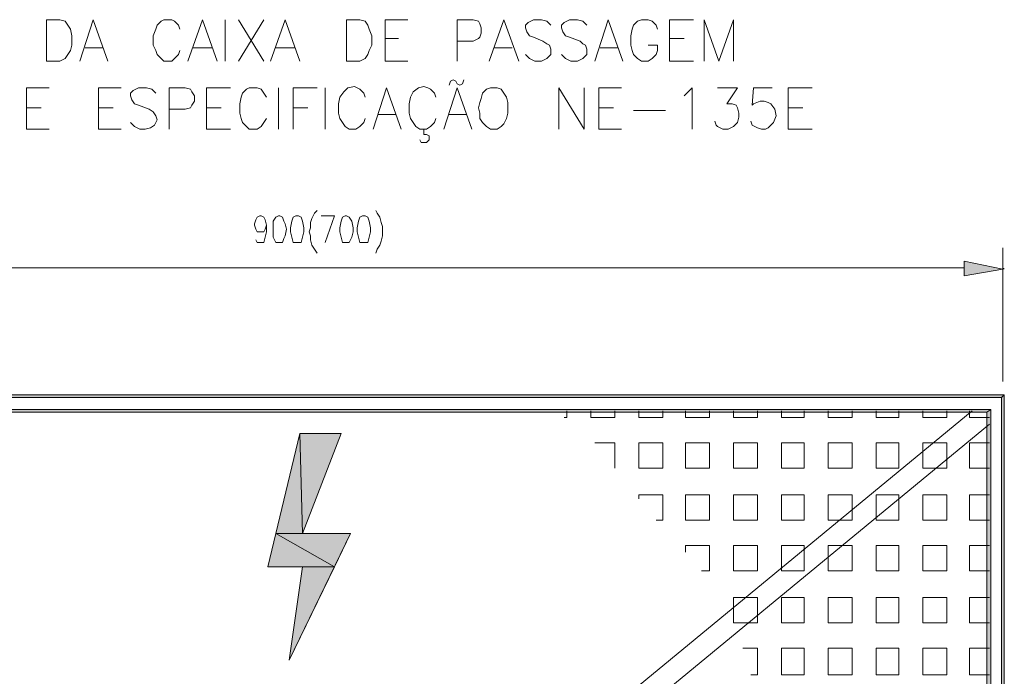
# Model space of a CAD drawing. Extents: x -572814 to 501435, y -1700 to 1062405.
# Drawn here: x 1117 to 1132, y -1556 to -1546 of the extents above; entities that cross this region are included whole.
import ezdxf

# ---------------------------------------------------------------- set-up
doc = ezdxf.new("R2010")
doc.units = 0
doc.header["$LTSCALE"] = 0.25
doc.header["$MEASUREMENT"] = 0
doc.layers.add('H', color=7, linetype='CONTINUOUS', lineweight=100)
doc.layers.add('P', color=250, linetype='CONTINUOUS', lineweight=100)

msp = doc.modelspace()

# ---------------------------------------------------------------- hatches: boundary and pattern name
at = {"layer": 'H', "linetype": 'Continuous', "lineweight": 5}
for color, points in [(0, [(1131.37371, -1549.31741), (1131.37371, -1549.53741), (1131.95371, -1549.43741)]), (0, [(1131.95371, -1549.43741), (1131.97371, -1549.43741), (1131.97371, -1549.41741), (1131.95371, -1549.41741)]), (135, [(1111.41371, -1551.31741), (1111.45371, -1551.35741), (1131.97371, -1551.31741)]), (135, [(1111.45371, -1551.35741), (1131.97371, -1551.31741), (1131.93371, -1551.35741)]), (135, [(1131.97371, -1551.31741), (1131.93371, -1551.35741), (1131.97371, -1568.35741)]), (135, [(1131.93371, -1551.35741), (1131.97371, -1568.35741), (1131.93371, -1568.31741)]), (135, [(1111.61371, -1551.53741), (1111.65371, -1551.57741), (1131.77371, -1551.53741)]), (135, [(1111.65371, -1551.57741), (1131.77371, -1551.53741), (1131.71371, -1551.57741)]), (135, [(1131.77371, -1551.53741), (1131.71371, -1551.57741), (1131.77371, -1568.13741)]), (135, [(1131.71371, -1551.57741), (1131.77371, -1568.13741), (1131.71371, -1568.09741)]), (135, [(1121.41371, -1551.89741), (1121.05371, -1553.39741), (1121.45371, -1553.39741)]), (135, [(1121.41371, -1551.89741), (1122.03371, -1551.89741), (1121.45371, -1553.39741)]), (135, [(1121.05371, -1553.39741), (1120.93371, -1553.89741), (1121.93371, -1553.89741)]), (135, [(1121.05371, -1553.39741), (1122.17371, -1553.39741), (1121.93371, -1553.89741)]), (135, [(1121.45371, -1553.89741), (1121.93371, -1553.89741), (1121.25371, -1555.29741)])]:
    msp.add_hatch(color=color, dxfattribs=at).paths.add_polyline_path(points)

# ---------------------------------------------------------------- linework, layer by layer
at = {"layer": 'P', "color": 0, "linetype": 'Continuous', "lineweight": 5}
for points in [[(1117.61371, -1545.69741), (1117.61371, -1546.31741)], [(1117.61371, -1545.69741), (1117.81371, -1545.69741), (1117.89371, -1545.71741), (1117.93371, -1545.77741), (1117.97371, -1545.83741), (1117.99371, -1545.93741), (1117.99371, -1546.07741), (1117.97371, -1546.15741), (1117.93371, -1546.21741), (1117.89371, -1546.27741), (1117.81371, -1546.31741), (1117.61371, -1546.31741)], [(1118.31371, -1545.69741), (1118.11371, -1546.31741)], [(1118.31371, -1545.69741), (1118.53371, -1546.31741)], [(1119.61371, -1545.83741), (1119.59371, -1545.77741), (1119.53371, -1545.71741), (1119.49371, -1545.69741), (1119.37371, -1545.69741), (1119.33371, -1545.71741), (1119.27371, -1545.77741), (1119.25371, -1545.83741), (1119.21371, -1545.93741), (1119.21371, -1546.07741), (1119.25371, -1546.15741), (1119.27371, -1546.21741), (1119.33371, -1546.27741), (1119.37371, -1546.31741), (1119.49371, -1546.31741), (1119.53371, -1546.27741), (1119.59371, -1546.21741), (1119.61371, -1546.15741)], [(1119.95371, -1545.69741), (1119.73371, -1546.31741)], [(1119.95371, -1545.69741), (1120.17371, -1546.31741)], [(1120.29371, -1545.69741), (1120.29371, -1546.31741)], [(1120.49371, -1545.69741), (1120.87371, -1546.31741)], [(1120.87371, -1545.69741), (1120.49371, -1546.31741)], [(1121.19371, -1545.69741), (1120.97371, -1546.31741)], [(1121.19371, -1545.69741), (1121.41371, -1546.31741)], [(1122.11371, -1545.69741), (1122.11371, -1546.31741)], [(1122.11371, -1545.69741), (1122.31371, -1545.69741), (1122.39371, -1545.71741), (1122.43371, -1545.77741), (1122.45371, -1545.83741), (1122.49371, -1545.93741), (1122.49371, -1546.07741), (1122.45371, -1546.15741), (1122.43371, -1546.21741), (1122.39371, -1546.27741), (1122.31371, -1546.31741), (1122.11371, -1546.31741)], [(1122.69371, -1545.69741), (1122.69371, -1546.31741)], [(1122.69371, -1545.69741), (1123.03371, -1545.69741)], [(1123.77371, -1545.69741), (1123.77371, -1546.31741)], [(1123.77371, -1545.69741), (1124.01371, -1545.69741), (1124.09371, -1545.71741), (1124.11371, -1545.75741), (1124.13371, -1545.81741), (1124.13371, -1545.89741), (1124.11371, -1545.95741), (1124.09371, -1545.97741), (1124.01371, -1546.01741), (1123.77371, -1546.01741)], [(1124.47371, -1545.69741), (1124.25371, -1546.31741)], [(1124.47371, -1545.69741), (1124.69371, -1546.31741)], [(1125.17371, -1545.77741), (1125.11371, -1545.71741), (1125.03371, -1545.69741), (1124.97371, -1545.69741), (1124.91371, -1545.69741), (1124.87371, -1545.71741), (1124.83371, -1545.73741), (1124.79371, -1545.77741), (1124.79371, -1545.81741), (1124.81371, -1545.87741), (1124.85371, -1545.93741), (1124.91371, -1545.95741), (1125.05371, -1546.01741), (1125.11371, -1546.05741), (1125.15371, -1546.07741), (1125.17371, -1546.13741), (1125.17371, -1546.21741), (1125.11371, -1546.27741), (1125.03371, -1546.31741), (1124.93371, -1546.31741), (1124.85371, -1546.27741), (1124.79371, -1546.21741)], [(1125.71371, -1545.77741), (1125.65371, -1545.71741), (1125.57371, -1545.69741), (1125.51371, -1545.69741), (1125.45371, -1545.69741), (1125.41371, -1545.71741), (1125.37371, -1545.73741), (1125.33371, -1545.77741), (1125.33371, -1545.81741), (1125.35371, -1545.87741), (1125.39371, -1545.93741), (1125.45371, -1545.95741), (1125.61371, -1546.01741), (1125.65371, -1546.05741), (1125.69371, -1546.07741), (1125.71371, -1546.13741), (1125.71371, -1546.21741), (1125.65371, -1546.27741), (1125.57371, -1546.31741), (1125.47371, -1546.31741), (1125.39371, -1546.27741), (1125.33371, -1546.21741)], [(1126.03371, -1545.69741), (1125.83371, -1546.31741)], [(1126.03371, -1545.69741), (1126.25371, -1546.31741)], [(1126.77371, -1545.83741), (1126.75371, -1545.77741), (1126.69371, -1545.71741), (1126.63371, -1545.69741), (1126.53371, -1545.69741), (1126.47371, -1545.71741), (1126.41371, -1545.77741), (1126.39371, -1545.83741), (1126.37371, -1545.93741), (1126.37371, -1546.07741), (1126.39371, -1546.15741), (1126.41371, -1546.21741), (1126.47371, -1546.27741), (1126.53371, -1546.31741), (1126.63371, -1546.31741), (1126.69371, -1546.27741), (1126.75371, -1546.21741), (1126.77371, -1546.15741), (1126.77371, -1546.07741), (1126.63371, -1546.07741)], [(1126.95371, -1545.69741), (1126.95371, -1546.31741)], [(1126.95371, -1545.69741), (1127.31371, -1545.69741)], [(1127.47371, -1545.69741), (1127.47371, -1546.31741)], [(1127.47371, -1545.69741), (1127.69371, -1546.31741), (1127.91371, -1545.69741), (1127.91371, -1546.31741)], [(1122.69371, -1545.97741), (1122.89371, -1545.97741)], [(1126.95371, -1545.97741), (1127.17371, -1545.97741)], [(1118.19371, -1546.11741), (1118.45371, -1546.11741)], [(1119.81371, -1546.11741), (1120.09371, -1546.11741)], [(1121.05371, -1546.11741), (1121.33371, -1546.11741)], [(1124.33371, -1546.11741), (1124.59371, -1546.11741)], [(1125.91371, -1546.11741), (1126.17371, -1546.11741)], [(1122.69371, -1546.31741), (1123.03371, -1546.31741)], [(1126.95371, -1546.31741), (1127.31371, -1546.31741)], [(1122.39371, -1546.85741), (1122.37371, -1546.79741), (1122.31371, -1546.73741), (1122.27371, -1546.71741), (1122.23371, -1546.69741), (1122.13371, -1546.71741), (1122.07371, -1546.77741), (1122.01371, -1546.85741), (1121.99371, -1546.95741), (1121.99371, -1547.09741), (1122.01371, -1547.17741), (1122.05371, -1547.23741), (1122.09371, -1547.29741), (1122.15371, -1547.33741), (1122.25371, -1547.33741), (1122.31371, -1547.29741), (1122.37371, -1547.23741), (1122.39371, -1547.17741)], [(1123.45371, -1546.85741), (1123.43371, -1546.79741), (1123.37371, -1546.73741), (1123.33371, -1546.71741), (1123.27371, -1546.69741), (1123.19371, -1546.71741), (1123.11371, -1546.77741), (1123.07371, -1546.85741), (1123.05371, -1546.95741), (1123.05371, -1547.09741), (1123.07371, -1547.17741), (1123.11371, -1547.23741), (1123.15371, -1547.29741), (1123.21371, -1547.33741), (1123.31371, -1547.33741), (1123.37371, -1547.29741), (1123.43371, -1547.23741), (1123.45371, -1547.17741)], [(1123.65371, -1546.67741), (1123.67371, -1546.61741)], [(1123.75371, -1546.61741), (1123.71371, -1546.59741), (1123.67371, -1546.61741)], [(1123.75371, -1546.61741), (1123.77371, -1546.65741), (1123.81371, -1546.67741), (1123.85371, -1546.65741), (1123.87371, -1546.59741)], [(1117.31371, -1546.71741), (1117.31371, -1547.33741)], [(1117.31371, -1546.71741), (1117.65371, -1546.71741)], [(1118.39371, -1546.71741), (1118.39371, -1547.33741)], [(1118.39371, -1546.71741), (1118.73371, -1546.71741)], [(1119.25371, -1546.79741), (1119.19371, -1546.73741), (1119.11371, -1546.71741), (1119.05371, -1546.71741), (1118.99371, -1546.71741), (1118.95371, -1546.73741), (1118.91371, -1546.75741), (1118.87371, -1546.79741), (1118.87371, -1546.83741), (1118.89371, -1546.89741), (1118.93371, -1546.95741), (1118.99371, -1546.97741), (1119.15371, -1547.03741), (1119.21371, -1547.07741), (1119.25371, -1547.13741), (1119.27371, -1547.19741), (1119.25371, -1547.23741), (1119.23371, -1547.27741), (1119.17371, -1547.31741), (1119.09371, -1547.33741), (1119.01371, -1547.33741), (1118.93371, -1547.29741), (1118.87371, -1547.23741)], [(1119.45371, -1546.71741), (1119.45371, -1547.33741)], [(1119.45371, -1546.71741), (1119.69371, -1546.71741), (1119.77371, -1546.73741), (1119.79371, -1546.77741), (1119.83371, -1546.83741), (1119.83371, -1546.91741), (1119.79371, -1546.97741), (1119.77371, -1547.01741), (1119.69371, -1547.03741), (1119.45371, -1547.03741)], [(1120.01371, -1546.71741), (1120.01371, -1547.33741)], [(1120.01371, -1546.71741), (1120.37371, -1546.71741)], [(1120.91371, -1546.85741), (1120.87371, -1546.79741), (1120.83371, -1546.73741), (1120.77371, -1546.71741), (1120.65371, -1546.71741), (1120.61371, -1546.73741), (1120.55371, -1546.79741), (1120.53371, -1546.85741), (1120.51371, -1546.95741), (1120.51371, -1547.09741), (1120.53371, -1547.17741), (1120.55371, -1547.23741), (1120.61371, -1547.29741), (1120.65371, -1547.33741), (1120.77371, -1547.33741), (1120.83371, -1547.29741), (1120.87371, -1547.23741), (1120.91371, -1547.17741)], [(1121.09371, -1546.71741), (1121.09371, -1547.33741)], [(1121.31371, -1546.71741), (1121.31371, -1547.33741)], [(1121.31371, -1546.71741), (1121.67371, -1546.71741)], [(1121.79371, -1546.71741), (1121.79371, -1547.33741)], [(1122.71371, -1546.71741), (1122.51371, -1547.33741)], [(1122.71371, -1546.71741), (1122.93371, -1547.33741)], [(1123.77371, -1546.71741), (1123.57371, -1547.33741)], [(1123.77371, -1546.71741), (1123.99371, -1547.33741)], [(1124.27371, -1546.71741), (1124.21371, -1546.73741), (1124.15371, -1546.79741), (1124.13371, -1546.87741), (1124.11371, -1546.93741), (1124.09371, -1547.01741), (1124.11371, -1547.09741), (1124.11371, -1547.17741), (1124.15371, -1547.23741), (1124.21371, -1547.29741), (1124.27371, -1547.33741), (1124.37371, -1547.33741), (1124.43371, -1547.29741), (1124.47371, -1547.25741), (1124.51371, -1547.17741), (1124.53371, -1547.09741), (1124.53371, -1547.01741), (1124.53371, -1546.93741), (1124.51371, -1546.85741), (1124.47371, -1546.79741), (1124.43371, -1546.73741), (1124.37371, -1546.71741), (1124.27371, -1546.71741)], [(1125.29371, -1546.71741), (1125.29371, -1547.33741)], [(1125.29371, -1546.71741), (1125.67371, -1547.33741), (1125.67371, -1546.71741)], [(1125.89371, -1546.71741), (1125.89371, -1547.33741)], [(1125.89371, -1546.71741), (1126.23371, -1546.71741)], [(1127.17371, -1546.83741), (1127.21371, -1546.79741), (1127.29371, -1546.71741), (1127.29371, -1547.33741)], [(1127.67371, -1546.71741), (1127.97371, -1546.71741), (1127.81371, -1546.95741), (1127.89371, -1546.95741), (1127.95371, -1546.97741), (1127.97371, -1547.01741), (1127.99371, -1547.09741), (1127.99371, -1547.15741), (1127.97371, -1547.23741), (1127.91371, -1547.29741), (1127.83371, -1547.33741), (1127.75371, -1547.33741), (1127.67371, -1547.29741), (1127.65371, -1547.27741), (1127.63371, -1547.21741)], [(1128.49371, -1546.71741), (1128.21371, -1546.71741), (1128.19371, -1546.97741), (1128.21371, -1546.95741), (1128.31371, -1546.91741), (1128.37371, -1546.91741), (1128.43371, -1546.93741), (1128.47371, -1546.95741), (1128.53371, -1547.03741), (1128.55371, -1547.13741), (1128.51371, -1547.23741), (1128.43371, -1547.31741), (1128.39371, -1547.33741), (1128.33371, -1547.33741), (1128.27371, -1547.31741), (1128.19371, -1547.27741), (1128.17371, -1547.21741)], [(1128.73371, -1546.71741), (1128.73371, -1547.33741)], [(1128.73371, -1546.71741), (1129.09371, -1546.71741)], [(1117.31371, -1547.01741), (1117.53371, -1547.01741)], [(1118.39371, -1547.01741), (1118.61371, -1547.01741)], [(1120.01371, -1547.01741), (1120.23371, -1547.01741)], [(1121.31371, -1547.01741), (1121.53371, -1547.01741)], [(1122.59371, -1547.11741), (1122.85371, -1547.11741)], [(1123.65371, -1547.11741), (1123.91371, -1547.11741)], [(1125.89371, -1547.01741), (1126.11371, -1547.01741)], [(1126.41371, -1547.05741), (1126.89371, -1547.05741)], [(1128.73371, -1547.01741), (1128.95371, -1547.01741)], [(1117.31371, -1547.33741), (1117.65371, -1547.33741)], [(1118.39371, -1547.33741), (1118.73371, -1547.33741)], [(1120.01371, -1547.33741), (1120.37371, -1547.33741)], [(1123.21371, -1547.49741), (1123.23371, -1547.53741), (1123.31371, -1547.53741), (1123.35371, -1547.49741), (1123.35371, -1547.43741), (1123.31371, -1547.41741), (1123.27371, -1547.41741), (1123.27371, -1547.33741)], [(1125.89371, -1547.33741), (1126.23371, -1547.33741)], [(1128.73371, -1547.33741), (1129.09371, -1547.33741)], [(1121.67371, -1548.55741), (1121.63371, -1548.59741), (1121.59371, -1548.67741), (1121.57371, -1548.73741), (1121.57371, -1548.81741), (1121.55371, -1548.87741), (1121.57371, -1548.93741), (1121.57371, -1548.99741), (1121.59371, -1549.07741), (1121.63371, -1549.13741), (1121.67371, -1549.19741)], [(1122.55371, -1548.55741), (1122.57371, -1548.59741), (1122.61371, -1548.65741), (1122.63371, -1548.73741), (1122.65371, -1548.79741), (1122.65371, -1548.87741), (1122.65371, -1548.93741), (1122.63371, -1549.01741), (1122.61371, -1549.07741), (1122.57371, -1549.13741), (1122.55371, -1549.19741)], [(1120.91371, -1548.77741), (1120.89371, -1548.83741), (1120.87371, -1548.87741), (1120.83371, -1548.87741), (1120.81371, -1548.87741), (1120.77371, -1548.87741), (1120.75371, -1548.83741), (1120.73371, -1548.77741), (1120.73371, -1548.75741), (1120.75371, -1548.69741), (1120.77371, -1548.65741), (1120.81371, -1548.63741), (1120.83371, -1548.63741), (1120.87371, -1548.65741), (1120.89371, -1548.69741), (1120.91371, -1548.77741), (1120.91371, -1548.87741), (1120.89371, -1548.95741), (1120.87371, -1549.03741), (1120.83371, -1549.03741), (1120.81371, -1549.03741), (1120.77371, -1549.03741), (1120.75371, -1548.99741)], [(1121.09371, -1548.63741), (1121.05371, -1548.65741), (1121.01371, -1548.71741), (1121.01371, -1548.81741), (1121.01371, -1548.87741), (1121.01371, -1548.95741), (1121.05371, -1549.03741), (1121.09371, -1549.03741), (1121.11371, -1549.03741), (1121.15371, -1549.03741), (1121.17371, -1548.97741), (1121.19371, -1548.93741), (1121.21371, -1548.83741), (1121.19371, -1548.75741), (1121.17371, -1548.71741), (1121.15371, -1548.65741), (1121.11371, -1548.63741), (1121.09371, -1548.63741)], [(1121.35371, -1548.63741), (1121.31371, -1548.65741), (1121.29371, -1548.71741), (1121.27371, -1548.81741), (1121.27371, -1548.87741), (1121.29371, -1548.95741), (1121.31371, -1549.03741), (1121.35371, -1549.03741), (1121.39371, -1549.03741), (1121.43371, -1549.03741), (1121.45371, -1548.95741), (1121.47371, -1548.87741), (1121.47371, -1548.81741), (1121.45371, -1548.71741), (1121.43371, -1548.65741), (1121.39371, -1548.63741), (1121.35371, -1548.63741)], [(1121.73371, -1548.63741), (1121.93371, -1548.63741)], [(1121.93371, -1548.63741), (1121.79371, -1549.03741)], [(1122.09371, -1548.63741), (1122.05371, -1548.65741), (1122.03371, -1548.71741), (1122.01371, -1548.81741), (1122.01371, -1548.87741), (1122.03371, -1548.95741), (1122.05371, -1549.03741), (1122.09371, -1549.03741), (1122.11371, -1549.03741), (1122.15371, -1549.03741), (1122.19371, -1548.95741), (1122.21371, -1548.87741), (1122.21371, -1548.81741), (1122.19371, -1548.71741), (1122.15371, -1548.65741), (1122.11371, -1548.63741), (1122.09371, -1548.63741)], [(1122.35371, -1548.63741), (1122.31371, -1548.65741), (1122.29371, -1548.71741), (1122.27371, -1548.81741), (1122.27371, -1548.87741), (1122.29371, -1548.95741), (1122.31371, -1549.03741), (1122.35371, -1549.03741), (1122.39371, -1549.03741), (1122.43371, -1549.03741), (1122.45371, -1548.95741), (1122.47371, -1548.87741), (1122.47371, -1548.81741), (1122.45371, -1548.71741), (1122.43371, -1548.65741), (1122.39371, -1548.63741), (1122.35371, -1548.63741)], [(1131.95371, -1551.11741), (1131.95371, -1549.11741)], [(1131.37371, -1549.31741), (1131.37371, -1549.53741), (1131.95371, -1549.43741), (1131.37371, -1549.31741)], [(1112.01371, -1549.41741), (1131.37371, -1549.41741)], [(1131.49371, -1551.55741), (1111.63371, -1567.91741)], [(1131.75371, -1551.75741), (1111.89371, -1568.11741)]]:
    msp.add_lwpolyline(points, dxfattribs=at)
at = {"layer": 'P', "color": 135, "linetype": 'Continuous', "lineweight": 5}
for points in [[(1111.41371, -1551.31741), (1111.45371, -1551.35741), (1131.93371, -1551.35741), (1131.97371, -1551.31741), (1111.41371, -1551.31741)], [(1131.97371, -1551.31741), (1131.93371, -1551.35741), (1131.93371, -1568.31741), (1131.97371, -1568.35741), (1131.97371, -1551.31741)], [(1111.61371, -1551.53741), (1111.65371, -1551.57741), (1131.71371, -1551.57741), (1131.77371, -1551.53741), (1111.61371, -1551.53741)], [(1125.41371, -1551.55741), (1125.41371, -1551.65741)], [(1125.77371, -1551.55741), (1125.77371, -1551.65741)], [(1126.13371, -1551.55741), (1126.13371, -1551.65741)], [(1126.49371, -1551.55741), (1126.49371, -1551.65741)], [(1126.85371, -1551.55741), (1126.85371, -1551.65741)], [(1127.19371, -1551.55741), (1127.19371, -1551.65741)], [(1127.55371, -1551.55741), (1127.55371, -1551.65741)], [(1127.91371, -1551.55741), (1127.91371, -1551.65741)], [(1128.27371, -1551.55741), (1128.27371, -1551.65741)], [(1128.63371, -1551.55741), (1128.63371, -1551.65741)], [(1128.97371, -1551.55741), (1128.97371, -1551.65741)], [(1129.33371, -1551.55741), (1129.33371, -1551.65741)], [(1129.69371, -1551.55741), (1129.69371, -1551.65741)], [(1130.05371, -1551.55741), (1130.05371, -1551.65741)], [(1130.39371, -1551.55741), (1130.39371, -1551.65741)], [(1130.75371, -1551.55741), (1130.75371, -1551.65741)], [(1131.11371, -1551.55741), (1131.11371, -1551.65741)], [(1131.45371, -1551.55741), (1131.45371, -1551.57741)], [(1131.77371, -1551.53741), (1131.71371, -1551.57741), (1131.71371, -1568.09741), (1131.77371, -1568.13741), (1131.77371, -1551.53741)], [(1125.41371, -1551.65741), (1125.37371, -1551.65741)], [(1126.13371, -1551.65741), (1125.77371, -1551.65741)], [(1126.85371, -1551.65741), (1126.49371, -1551.65741)], [(1127.55371, -1551.65741), (1127.19371, -1551.65741)], [(1128.27371, -1551.65741), (1127.91371, -1551.65741)], [(1128.97371, -1551.65741), (1128.63371, -1551.65741)], [(1129.69371, -1551.65741), (1129.33371, -1551.65741)], [(1130.39371, -1551.65741), (1130.05371, -1551.65741)], [(1131.11371, -1551.65741), (1130.75371, -1551.65741)], [(1131.45371, -1551.57741), (1131.45371, -1551.65741)], [(1131.75371, -1551.65741), (1131.45371, -1551.65741)], [(1121.41371, -1551.89741), (1120.93371, -1553.89741)], [(1121.41371, -1551.89741), (1121.05371, -1553.39741), (1121.45371, -1553.39741), (1121.41371, -1551.89741)], [(1121.41371, -1551.89741), (1122.03371, -1551.89741), (1121.41371, -1551.89741)], [(1121.41371, -1551.89741), (1122.03371, -1551.89741), (1121.45371, -1553.39741), (1121.41371, -1551.89741)], [(1121.41371, -1551.89741), (1122.03371, -1551.89741)], [(1122.03371, -1551.89741), (1121.45371, -1553.39741)], [(1126.13371, -1552.03741), (1125.83371, -1552.03741)], [(1126.13371, -1552.03741), (1126.13371, -1552.41741)], [(1126.85371, -1552.03741), (1126.49371, -1552.03741)], [(1126.49371, -1552.03741), (1126.49371, -1552.41741)], [(1126.85371, -1552.03741), (1126.85371, -1552.41741)], [(1127.55371, -1552.03741), (1127.19371, -1552.03741)], [(1127.19371, -1552.03741), (1127.19371, -1552.41741)], [(1127.55371, -1552.03741), (1127.55371, -1552.41741)], [(1128.27371, -1552.03741), (1127.91371, -1552.03741)], [(1127.91371, -1552.03741), (1127.91371, -1552.41741)], [(1128.27371, -1552.03741), (1128.27371, -1552.41741)], [(1128.97371, -1552.03741), (1128.63371, -1552.03741)], [(1128.63371, -1552.03741), (1128.63371, -1552.41741)], [(1128.97371, -1552.03741), (1128.97371, -1552.41741)], [(1129.69371, -1552.03741), (1129.33371, -1552.03741)], [(1129.33371, -1552.03741), (1129.33371, -1552.41741)], [(1129.69371, -1552.03741), (1129.69371, -1552.41741)], [(1130.39371, -1552.03741), (1130.05371, -1552.03741)], [(1130.05371, -1552.03741), (1130.05371, -1552.41741)], [(1130.39371, -1552.03741), (1130.39371, -1552.41741)], [(1130.91371, -1552.03741), (1130.75371, -1552.03741)], [(1130.75371, -1552.03741), (1130.75371, -1552.17741)], [(1131.11371, -1552.03741), (1130.91371, -1552.03741)], [(1131.11371, -1552.03741), (1131.11371, -1552.29741)], [(1131.75371, -1552.03741), (1131.45371, -1552.03741)], [(1131.45371, -1552.03741), (1131.45371, -1552.41741)], [(1130.75371, -1552.17741), (1130.75371, -1552.41741)], [(1131.11371, -1552.29741), (1131.11371, -1552.41741)], [(1126.85371, -1552.41741), (1126.49371, -1552.41741)], [(1127.55371, -1552.41741), (1127.19371, -1552.41741)], [(1128.27371, -1552.41741), (1127.91371, -1552.41741)], [(1128.97371, -1552.41741), (1128.63371, -1552.41741)], [(1129.69371, -1552.41741), (1129.33371, -1552.41741)], [(1130.39371, -1552.41741), (1130.05371, -1552.41741)], [(1130.95371, -1552.41741), (1130.75371, -1552.41741)], [(1131.11371, -1552.41741), (1130.95371, -1552.41741)], [(1131.75371, -1552.41741), (1131.45371, -1552.41741)], [(1126.85371, -1552.81741), (1126.49371, -1552.81741)], [(1126.49371, -1552.81741), (1126.49371, -1552.87741)], [(1126.85371, -1552.81741), (1126.85371, -1553.19741)], [(1127.55371, -1552.81741), (1127.19371, -1552.81741)], [(1127.19371, -1552.81741), (1127.19371, -1553.19741)], [(1127.55371, -1552.81741), (1127.55371, -1553.19741)], [(1128.27371, -1552.81741), (1127.91371, -1552.81741)], [(1127.91371, -1552.81741), (1127.91371, -1553.19741)], [(1128.27371, -1552.81741), (1128.27371, -1553.19741)], [(1128.97371, -1552.81741), (1128.63371, -1552.81741)], [(1128.63371, -1552.81741), (1128.63371, -1553.19741)], [(1128.97371, -1552.81741), (1128.97371, -1553.19741)], [(1129.69371, -1552.81741), (1129.33371, -1552.81741)], [(1129.33371, -1552.81741), (1129.33371, -1553.19741)], [(1129.69371, -1552.81741), (1129.69371, -1553.05741)], [(1130.39371, -1552.81741), (1130.05371, -1552.81741)], [(1130.05371, -1552.81741), (1130.05371, -1553.17741)], [(1130.39371, -1552.81741), (1130.39371, -1552.87741)], [(1130.39371, -1552.87741), (1130.39371, -1553.19741)], [(1131.11371, -1552.81741), (1130.75371, -1552.81741)], [(1130.75371, -1552.81741), (1130.75371, -1553.19741)], [(1131.11371, -1552.81741), (1131.11371, -1553.19741)], [(1131.75371, -1552.81741), (1131.45371, -1552.81741)], [(1131.45371, -1552.81741), (1131.45371, -1553.19741)], [(1129.69371, -1553.05741), (1129.69371, -1553.19741)], [(1130.05371, -1553.17741), (1130.05371, -1553.19741)], [(1126.85371, -1553.19741), (1126.75371, -1553.19741)], [(1127.55371, -1553.19741), (1127.19371, -1553.19741)], [(1128.27371, -1553.19741), (1127.91371, -1553.19741)], [(1128.97371, -1553.19741), (1128.63371, -1553.19741)], [(1129.51371, -1553.19741), (1129.33371, -1553.19741)], [(1129.69371, -1553.19741), (1129.51371, -1553.19741)], [(1130.39371, -1553.19741), (1130.05371, -1553.19741)], [(1131.11371, -1553.19741), (1130.75371, -1553.19741)], [(1131.75371, -1553.19741), (1131.45371, -1553.19741)], [(1121.05371, -1553.39741), (1120.93371, -1553.89741), (1121.93371, -1553.89741), (1121.05371, -1553.39741)], [(1121.05371, -1553.39741), (1122.17371, -1553.39741), (1121.93371, -1553.89741), (1121.05371, -1553.39741)], [(1122.17371, -1553.39741), (1121.25371, -1555.29741)], [(1121.45371, -1553.39741), (1122.17371, -1553.39741), (1121.45371, -1553.39741)], [(1121.45371, -1553.39741), (1122.17371, -1553.39741)], [(1127.55371, -1553.57741), (1127.19371, -1553.57741)], [(1127.19371, -1553.57741), (1127.19371, -1553.67741)], [(1127.55371, -1553.57741), (1127.55371, -1553.95741)], [(1128.27371, -1553.57741), (1127.91371, -1553.57741)], [(1127.91371, -1553.57741), (1127.91371, -1553.95741)], [(1128.27371, -1553.57741), (1128.27371, -1553.95741)], [(1128.97371, -1553.57741), (1128.63371, -1553.57741)], [(1128.63371, -1553.57741), (1128.63371, -1553.91741)], [(1128.97371, -1553.57741), (1128.97371, -1553.63741)], [(1128.97371, -1553.63741), (1128.97371, -1553.95741)], [(1129.55371, -1553.57741), (1129.33371, -1553.57741)], [(1129.33371, -1553.57741), (1129.33371, -1553.75741)], [(1129.69371, -1553.57741), (1129.55371, -1553.57741)], [(1129.69371, -1553.57741), (1129.69371, -1553.95741)], [(1130.39371, -1553.57741), (1130.05371, -1553.57741)], [(1130.05371, -1553.57741), (1130.05371, -1553.95741)], [(1130.39371, -1553.57741), (1130.39371, -1553.95741)], [(1131.11371, -1553.57741), (1130.75371, -1553.57741)], [(1130.75371, -1553.57741), (1130.75371, -1553.95741)], [(1131.11371, -1553.57741), (1131.11371, -1553.95741)], [(1131.75371, -1553.57741), (1131.45371, -1553.57741)], [(1131.45371, -1553.57741), (1131.45371, -1553.95741)], [(1129.33371, -1553.75741), (1129.33371, -1553.95741)], [(1120.93371, -1553.89741), (1121.45371, -1553.89741), (1120.93371, -1553.89741)], [(1121.45371, -1553.89741), (1120.93371, -1553.89741)], [(1121.45371, -1553.89741), (1121.93371, -1553.89741), (1121.25371, -1555.29741), (1121.45371, -1553.89741)], [(1121.25371, -1555.29741), (1121.45371, -1553.89741)], [(1128.63371, -1553.91741), (1128.63371, -1553.95741)], [(1127.55371, -1553.95741), (1127.43371, -1553.95741)], [(1128.27371, -1553.95741), (1127.91371, -1553.95741)], [(1128.97371, -1553.95741), (1128.63371, -1553.95741)], [(1129.69371, -1553.95741), (1129.33371, -1553.95741)], [(1130.39371, -1553.95741), (1130.05371, -1553.95741)], [(1131.11371, -1553.95741), (1130.75371, -1553.95741)], [(1131.75371, -1553.95741), (1131.45371, -1553.95741)], [(1128.11371, -1554.35741), (1127.91371, -1554.35741)], [(1127.91371, -1554.35741), (1127.91371, -1554.51741), (1127.91371, -1554.73741)], [(1128.27371, -1554.35741), (1128.11371, -1554.35741)], [(1128.27371, -1554.35741), (1128.27371, -1554.63741)], [(1128.97371, -1554.35741), (1128.63371, -1554.35741)], [(1128.63371, -1554.35741), (1128.63371, -1554.73741)], [(1128.97371, -1554.35741), (1128.97371, -1554.73741)], [(1129.69371, -1554.35741), (1129.33371, -1554.35741)], [(1129.33371, -1554.35741), (1129.33371, -1554.73741)], [(1129.69371, -1554.35741), (1129.69371, -1554.73741)], [(1130.39371, -1554.35741), (1130.05371, -1554.35741)], [(1130.05371, -1554.35741), (1130.05371, -1554.73741)], [(1130.39371, -1554.35741), (1130.39371, -1554.73741)], [(1131.11371, -1554.35741), (1130.75371, -1554.35741)], [(1130.75371, -1554.35741), (1130.75371, -1554.73741)], [(1131.11371, -1554.35741), (1131.11371, -1554.73741)], [(1131.75371, -1554.35741), (1131.45371, -1554.35741)], [(1131.45371, -1554.35741), (1131.45371, -1554.73741)], [(1128.27371, -1554.63741), (1128.27371, -1554.73741)], [(1128.27371, -1554.73741), (1128.15371, -1554.73741), (1127.91371, -1554.73741)], [(1128.97371, -1554.73741), (1128.63371, -1554.73741)], [(1129.69371, -1554.73741), (1129.33371, -1554.73741)], [(1130.39371, -1554.73741), (1130.05371, -1554.73741)], [(1131.11371, -1554.73741), (1130.75371, -1554.73741)], [(1131.75371, -1554.73741), (1131.45371, -1554.73741)], [(1128.27371, -1555.11741), (1128.05371, -1555.11741)], [(1128.27371, -1555.11741), (1128.27371, -1555.51741)], [(1128.97371, -1555.11741), (1128.63371, -1555.11741)], [(1128.63371, -1555.11741), (1128.63371, -1555.51741)], [(1128.97371, -1555.11741), (1128.97371, -1555.51741)], [(1129.69371, -1555.11741), (1129.33371, -1555.11741)], [(1129.33371, -1555.11741), (1129.33371, -1555.51741)], [(1129.69371, -1555.11741), (1129.69371, -1555.51741)], [(1130.39371, -1555.11741), (1130.05371, -1555.11741)], [(1130.05371, -1555.11741), (1130.05371, -1555.51741)], [(1130.39371, -1555.11741), (1130.39371, -1555.51741)], [(1131.11371, -1555.11741), (1130.75371, -1555.11741)], [(1130.75371, -1555.11741), (1130.75371, -1555.51741)], [(1131.11371, -1555.11741), (1131.11371, -1555.51741)], [(1131.75371, -1555.11741), (1131.45371, -1555.11741)], [(1131.45371, -1555.11741), (1131.45371, -1555.51741)], [(1128.27371, -1555.51741), (1128.17371, -1555.51741)], [(1128.97371, -1555.51741), (1128.63371, -1555.51741)], [(1129.69371, -1555.51741), (1129.33371, -1555.51741)], [(1130.39371, -1555.51741), (1130.05371, -1555.51741)], [(1131.11371, -1555.51741), (1130.75371, -1555.51741)], [(1131.75371, -1555.51741), (1131.45371, -1555.51741)]]:
    msp.add_lwpolyline(points, dxfattribs=at)

doc.saveas('drawing.dxf')
